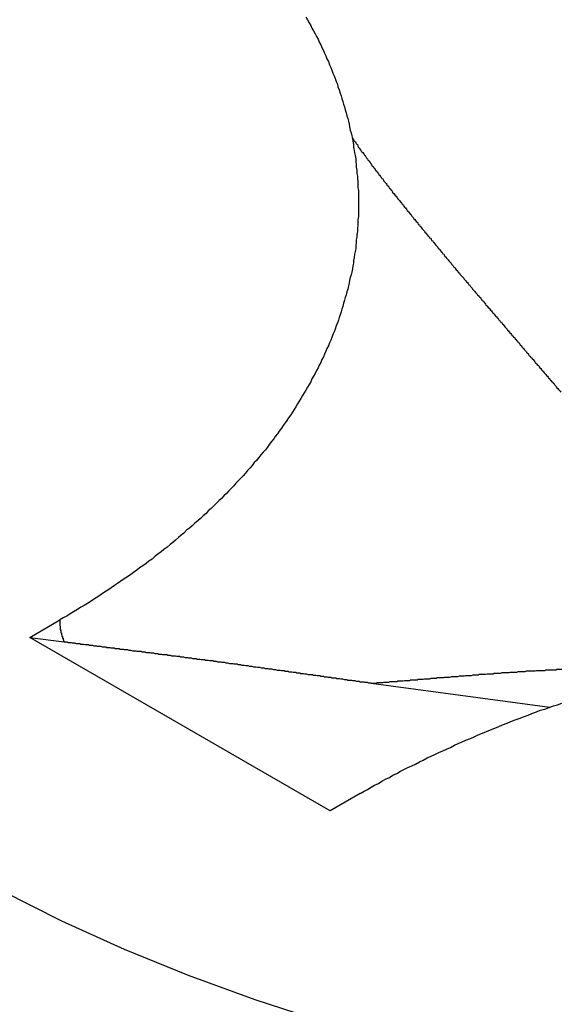
# Model space of a CAD drawing. Extents: x 0 to 9258, y 0 to 1124.
# Drawn here: x 219 to 220, y 603 to 605 of the extents above; entities that cross this region are included whole.
import ezdxf

# ---------------------------------------------------------------- set-up
doc = ezdxf.new("R2010")
doc.units = 0
doc.header["$LTSCALE"] = 3
doc.layers.add('VISIBLE__ISO_', color=7, linetype='CONTINUOUS')
doc.layers.add('VISIBLE_NARROW__ISO_', color=7, linetype='CONTINUOUS')

msp = doc.modelspace()

# ---------------------------------------------------------------- linework, layer by layer
at = {"layer": 'VISIBLE__ISO_'}
for p, q in [((218.6658, 603.7147), (218.72, 603.746)), ((219.2079, 603.4017), (218.6658, 603.7147)), ((218.6658, 603.7147), (218.728, 603.7064)), ((219.282, 603.6318), (219.604, 603.5884)), ((219.2622, 603.433), (219.2079, 603.4017))]:
    msp.add_line(p, q, dxfattribs=at)
for points in [[(219.164, 604.834, 0), (219.167, 604.829, 0), (219.17, 604.824, 0), (219.173, 604.819, 0), (219.175, 604.814, 0), (219.178, 604.809, 0), (219.181, 604.804, 0), (219.183, 604.799, 0), (219.186, 604.794, 0), (219.188, 604.789, 0), (219.191, 604.784, 0), (219.193, 604.779, 0), (219.196, 604.774, 0), (219.198, 604.769, 0), (219.2, 604.764, 0), (219.202, 604.759, 0), (219.205, 604.754, 0), (219.207, 604.748, 0), (219.209, 604.743, 0), (219.211, 604.738, 0), (219.213, 604.733, 0), (219.215, 604.728, 0), (219.217, 604.723, 0), (219.219, 604.718, 0), (219.221, 604.713, 0), (219.222, 604.708, 0), (219.224, 604.703, 0), (219.226, 604.697, 0), (219.228, 604.692, 0), (219.229, 604.687, 0), (219.231, 604.682, 0), (219.232, 604.677, 0), (219.234, 604.672, 0), (219.235, 604.667, 0), (219.237, 604.661, 0), (219.238, 604.656, 0), (219.24, 604.651, 0), (219.241, 604.646, 0), (219.242, 604.641, 0), (219.243, 604.636, 0), (219.244, 604.63, 0), (219.246, 604.625, 0), (219.247, 604.62, 0), (219.248, 604.615, 0), (219.249, 604.61, 0), (219.25, 604.604, 0), (219.25, 604.599, 0), (219.251, 604.594, 0), (219.252, 604.589, 0), (219.253, 604.584, 0), (219.254, 604.578, 0), (219.254, 604.573, 0), (219.255, 604.568, 0), (219.255, 604.563, 0), (219.256, 604.558, 0), (219.256, 604.552, 0), (219.257, 604.547, 0), (219.257, 604.542, 0), (219.258, 604.537, 0), (219.258, 604.531, 0), (219.258, 604.526, 0), (219.259, 604.521, 0), (219.259, 604.516, 0), (219.259, 604.51, 0), (219.259, 604.505, 0), (219.259, 604.5, 0), (219.259, 604.495, 0), (219.259, 604.489, 0), (219.259, 604.484, 0), (219.259, 604.479, 0), (219.259, 604.474, 0), (219.258, 604.468, 0), (219.258, 604.463, 0), (219.258, 604.458, 0), (219.257, 604.453, 0), (219.257, 604.447, 0), (219.256, 604.442, 0), (219.256, 604.437, 0), (219.255, 604.432, 0), (219.255, 604.427, 0), (219.254, 604.421, 0), (219.254, 604.416, 0), (219.253, 604.411, 0), (219.252, 604.406, 0), (219.251, 604.4, 0), (219.25, 604.395, 0), (219.25, 604.39, 0), (219.249, 604.385, 0), (219.248, 604.38, 0), (219.247, 604.374, 0), (219.246, 604.369, 0), (219.244, 604.364, 0), (219.243, 604.359, 0), (219.242, 604.354, 0), (219.241, 604.349, 0), (219.24, 604.343, 0), (219.238, 604.338, 0), (219.237, 604.333, 0), (219.235, 604.328, 0), (219.234, 604.323, 0), (219.232, 604.318, 0), (219.231, 604.312, 0), (219.229, 604.307, 0), (219.228, 604.302, 0), (219.226, 604.297, 0), (219.224, 604.292, 0), (219.223, 604.287, 0), (219.221, 604.282, 0), (219.219, 604.277, 0), (219.217, 604.271, 0), (219.215, 604.266, 0), (219.213, 604.261, 0), (219.211, 604.256, 0), (219.209, 604.251, 0), (219.207, 604.246, 0), (219.205, 604.241, 0), (219.202, 604.236, 0), (219.2, 604.231, 0), (219.198, 604.226, 0), (219.196, 604.221, 0), (219.193, 604.216, 0), (219.191, 604.211, 0), (219.188, 604.206, 0), (219.186, 604.201, 0), (219.183, 604.196, 0), (219.181, 604.191, 0), (219.178, 604.186, 0), (219.175, 604.181, 0), (219.173, 604.176, 0), (219.17, 604.171, 0), (219.167, 604.166, 0), (219.164, 604.161, 0), (219.161, 604.156, 0), (219.158, 604.151, 0), (219.155, 604.146, 0), (219.152, 604.141, 0), (219.149, 604.136, 0), (219.146, 604.131, 0), (219.143, 604.126, 0), (219.14, 604.121, 0), (219.137, 604.116, 0), (219.133, 604.111, 0), (219.13, 604.106, 0), (219.127, 604.102, 0), (219.123, 604.097, 0), (219.12, 604.092, 0), (219.116, 604.087, 0), (219.113, 604.082, 0), (219.109, 604.077, 0), (219.106, 604.073, 0), (219.102, 604.068, 0), (219.098, 604.063, 0), (219.095, 604.058, 0), (219.091, 604.053, 0), (219.087, 604.049, 0), (219.083, 604.044, 0), (219.079, 604.039, 0), (219.075, 604.034, 0), (219.071, 604.03, 0), (219.067, 604.025, 0), (219.063, 604.02, 0), (219.059, 604.016, 0), (219.055, 604.011, 0), (219.051, 604.006, 0), (219.047, 604.002, 0), (219.042, 603.997, 0), (219.038, 603.993, 0), (219.034, 603.988, 0), (219.029, 603.983, 0), (219.025, 603.979, 0), (219.021, 603.974, 0), (219.016, 603.97, 0), (219.012, 603.965, 0), (219.007, 603.961, 0), (219.002, 603.956, 0), (218.998, 603.952, 0), (218.993, 603.947, 0), (218.988, 603.943, 0), (218.984, 603.938, 0), (218.979, 603.934, 0), (218.974, 603.929, 0), (218.969, 603.925, 0), (218.964, 603.921, 0), (218.959, 603.916, 0), (218.954, 603.912, 0), (218.949, 603.908, 0), (218.944, 603.903, 0), (218.939, 603.899, 0), (218.934, 603.895, 0), (218.929, 603.89, 0), (218.924, 603.886, 0), (218.919, 603.882, 0), (218.913, 603.877, 0), (218.908, 603.873, 0), (218.903, 603.869, 0), (218.897, 603.865, 0), (218.892, 603.861, 0), (218.887, 603.856, 0), (218.881, 603.852, 0), (218.876, 603.848, 0), (218.87, 603.844, 0), (218.864, 603.84, 0), (218.859, 603.836, 0), (218.853, 603.832, 0), (218.848, 603.828, 0), (218.842, 603.824, 0), (218.836, 603.82, 0), (218.83, 603.816, 0), (218.824, 603.812, 0), (218.819, 603.808, 0), (218.813, 603.804, 0), (218.807, 603.8, 0), (218.801, 603.796, 0), (218.795, 603.792, 0), (218.789, 603.788, 0), (218.783, 603.784, 0), (218.777, 603.78, 0), (218.77, 603.776, 0), (218.764, 603.772, 0), (218.758, 603.769, 0), (218.752, 603.765, 0), (218.745, 603.761, 0), (218.739, 603.757, 0), (218.733, 603.753, 0), (218.726, 603.75, 0), (218.72, 603.746, 0)], [(219.247, 604.617, 0), (219.248, 604.616, 0), (219.249, 604.615, 0), (219.25, 604.614, 0), (219.25, 604.612, 0), (219.251, 604.611, 0), (219.252, 604.61, 0), (219.253, 604.609, 0), (219.254, 604.607, 0), (219.255, 604.606, 0), (219.256, 604.605, 0), (219.257, 604.604, 0), (219.258, 604.602, 0), (219.258, 604.601, 0), (219.259, 604.599, 0), (219.26, 604.598, 0), (219.261, 604.597, 0), (219.262, 604.595, 0), (219.263, 604.594, 0), (219.264, 604.592, 0), (219.265, 604.591, 0), (219.267, 604.59, 0), (219.268, 604.588, 0), (219.269, 604.587, 0), (219.27, 604.585, 0), (219.271, 604.584, 0), (219.272, 604.582, 0), (219.273, 604.581, 0), (219.274, 604.579, 0), (219.275, 604.578, 0), (219.276, 604.576, 0), (219.277, 604.575, 0), (219.279, 604.573, 0), (219.28, 604.572, 0), (219.281, 604.57, 0), (219.282, 604.569, 0), (219.283, 604.567, 0), (219.284, 604.565, 0), (219.286, 604.564, 0), (219.287, 604.562, 0), (219.288, 604.561, 0), (219.289, 604.559, 0), (219.29, 604.558, 0), (219.292, 604.556, 0), (219.293, 604.554, 0), (219.294, 604.553, 0), (219.295, 604.551, 0), (219.296, 604.55, 0), (219.298, 604.548, 0), (219.299, 604.546, 0), (219.3, 604.545, 0), (219.301, 604.543, 0), (219.303, 604.542, 0), (219.304, 604.54, 0), (219.305, 604.538, 0), (219.306, 604.537, 0), (219.308, 604.535, 0), (219.309, 604.534, 0), (219.31, 604.532, 0), (219.311, 604.53, 0), (219.313, 604.529, 0), (219.314, 604.527, 0), (219.315, 604.525, 0), (219.316, 604.524, 0), (219.318, 604.522, 0), (219.319, 604.521, 0), (219.32, 604.519, 0), (219.321, 604.517, 0), (219.323, 604.516, 0), (219.324, 604.514, 0), (219.325, 604.512, 0), (219.327, 604.511, 0), (219.328, 604.509, 0), (219.329, 604.508, 0), (219.33, 604.506, 0), (219.332, 604.504, 0), (219.333, 604.503, 0), (219.334, 604.501, 0), (219.336, 604.499, 0), (219.337, 604.498, 0), (219.338, 604.496, 0), (219.34, 604.495, 0), (219.341, 604.493, 0), (219.342, 604.491, 0), (219.344, 604.49, 0), (219.345, 604.488, 0), (219.346, 604.486, 0), (219.347, 604.485, 0), (219.349, 604.483, 0), (219.35, 604.482, 0), (219.351, 604.48, 0), (219.353, 604.478, 0), (219.354, 604.477, 0), (219.355, 604.475, 0), (219.357, 604.473, 0), (219.358, 604.472, 0), (219.359, 604.47, 0), (219.361, 604.469, 0), (219.362, 604.467, 0), (219.363, 604.465, 0), (219.365, 604.464, 0), (219.366, 604.462, 0), (219.367, 604.46, 0), (219.369, 604.459, 0), (219.37, 604.457, 0), (219.371, 604.456, 0), (219.373, 604.454, 0), (219.374, 604.452, 0), (219.375, 604.451, 0), (219.377, 604.449, 0), (219.378, 604.448, 0), (219.379, 604.446, 0), (219.381, 604.444, 0), (219.382, 604.443, 0), (219.383, 604.441, 0), (219.385, 604.439, 0), (219.386, 604.438, 0), (219.387, 604.436, 0), (219.389, 604.435, 0), (219.39, 604.433, 0), (219.391, 604.431, 0), (219.393, 604.43, 0), (219.394, 604.428, 0), (219.395, 604.427, 0), (219.397, 604.425, 0), (219.398, 604.423, 0), (219.399, 604.422, 0), (219.401, 604.42, 0), (219.402, 604.419, 0), (219.403, 604.417, 0), (219.405, 604.415, 0), (219.406, 604.414, 0), (219.407, 604.412, 0), (219.409, 604.41, 0), (219.41, 604.409, 0), (219.411, 604.407, 0), (219.413, 604.406, 0), (219.414, 604.404, 0), (219.415, 604.402, 0), (219.417, 604.401, 0), (219.418, 604.399, 0), (219.419, 604.398, 0), (219.421, 604.396, 0), (219.422, 604.394, 0), (219.423, 604.393, 0), (219.425, 604.391, 0), (219.426, 604.39, 0), (219.427, 604.388, 0), (219.429, 604.386, 0), (219.43, 604.385, 0), (219.431, 604.383, 0), (219.433, 604.382, 0), (219.434, 604.38, 0), (219.435, 604.378, 0), (219.437, 604.377, 0), (219.438, 604.375, 0), (219.439, 604.374, 0), (219.441, 604.372, 0), (219.442, 604.37, 0), (219.443, 604.369, 0), (219.445, 604.367, 0), (219.446, 604.366, 0), (219.448, 604.364, 0), (219.449, 604.363, 0), (219.45, 604.361, 0), (219.452, 604.359, 0), (219.453, 604.358, 0), (219.454, 604.356, 0), (219.456, 604.355, 0), (219.457, 604.353, 0), (219.458, 604.351, 0), (219.46, 604.35, 0), (219.461, 604.348, 0), (219.462, 604.347, 0), (219.464, 604.345, 0), (219.465, 604.343, 0), (219.466, 604.342, 0), (219.468, 604.34, 0), (219.469, 604.339, 0), (219.47, 604.337, 0), (219.472, 604.335, 0), (219.473, 604.334, 0), (219.474, 604.332, 0), (219.476, 604.331, 0), (219.477, 604.329, 0), (219.479, 604.328, 0), (219.48, 604.326, 0), (219.481, 604.324, 0), (219.483, 604.323, 0), (219.484, 604.321, 0), (219.485, 604.32, 0), (219.487, 604.318, 0), (219.488, 604.316, 0), (219.489, 604.315, 0), (219.491, 604.313, 0), (219.492, 604.312, 0), (219.493, 604.31, 0), (219.495, 604.309, 0), (219.496, 604.307, 0), (219.497, 604.305, 0), (219.499, 604.304, 0), (219.5, 604.302, 0), (219.501, 604.301, 0), (219.503, 604.299, 0), (219.504, 604.298, 0), (219.505, 604.296, 0), (219.507, 604.294, 0), (219.508, 604.293, 0), (219.51, 604.291, 0), (219.511, 604.29, 0), (219.512, 604.288, 0), (219.514, 604.286, 0), (219.515, 604.285, 0), (219.516, 604.283, 0), (219.518, 604.282, 0), (219.519, 604.28, 0), (219.52, 604.279, 0), (219.522, 604.277, 0), (219.523, 604.275, 0), (219.524, 604.274, 0), (219.526, 604.272, 0), (219.527, 604.271, 0), (219.528, 604.269, 0), (219.53, 604.268, 0), (219.531, 604.266, 0), (219.532, 604.264, 0), (219.534, 604.263, 0), (219.535, 604.261, 0), (219.536, 604.26, 0), (219.538, 604.258, 0), (219.539, 604.257, 0), (219.541, 604.255, 0), (219.542, 604.253, 0), (219.543, 604.252, 0), (219.545, 604.25, 0), (219.546, 604.249, 0), (219.547, 604.247, 0), (219.549, 604.246, 0), (219.55, 604.244, 0), (219.551, 604.242, 0), (219.553, 604.241, 0), (219.554, 604.239, 0), (219.555, 604.238, 0), (219.557, 604.236, 0), (219.558, 604.234, 0), (219.559, 604.233, 0), (219.561, 604.231, 0), (219.562, 604.23, 0), (219.563, 604.228, 0), (219.565, 604.227, 0), (219.566, 604.225, 0), (219.567, 604.223, 0), (219.569, 604.222, 0), (219.57, 604.22, 0), (219.571, 604.219, 0), (219.573, 604.217, 0), (219.574, 604.216, 0), (219.576, 604.214, 0), (219.577, 604.212, 0), (219.578, 604.211, 0), (219.58, 604.209, 0), (219.581, 604.208, 0), (219.582, 604.206, 0), (219.584, 604.205, 0), (219.585, 604.203, 0), (219.586, 604.201, 0), (219.588, 604.2, 0), (219.589, 604.198, 0), (219.59, 604.197, 0), (219.592, 604.195, 0), (219.593, 604.194, 0), (219.594, 604.192, 0), (219.596, 604.19, 0), (219.597, 604.189, 0), (219.598, 604.187, 0), (219.6, 604.186, 0), (219.601, 604.184, 0), (219.602, 604.183, 0), (219.604, 604.181, 0), (219.605, 604.179, 0), (219.606, 604.178, 0), (219.608, 604.176, 0), (219.609, 604.175, 0), (219.611, 604.173, 0), (219.612, 604.172, 0), (219.613, 604.17, 0), (219.615, 604.168, 0), (219.616, 604.167, 0), (219.617, 604.165, 0), (219.619, 604.164, 0), (219.62, 604.162, 0), (219.621, 604.161, 0), (219.623, 604.159, 0), (219.624, 604.157, 0)], [(219.282, 603.632, 0), (219.28, 603.632, 0), (219.278, 603.632, 0), (219.275, 603.633, 0), (219.273, 603.633, 0), (219.271, 603.633, 0), (219.269, 603.634, 0), (219.267, 603.634, 0), (219.264, 603.634, 0), (219.262, 603.634, 0), (219.26, 603.635, 0), (219.258, 603.635, 0), (219.256, 603.635, 0), (219.253, 603.636, 0), (219.251, 603.636, 0), (219.249, 603.636, 0), (219.247, 603.637, 0), (219.245, 603.637, 0), (219.242, 603.637, 0), (219.24, 603.637, 0), (219.238, 603.638, 0), (219.236, 603.638, 0), (219.234, 603.638, 0), (219.231, 603.639, 0), (219.229, 603.639, 0), (219.227, 603.639, 0), (219.225, 603.64, 0), (219.223, 603.64, 0), (219.22, 603.64, 0), (219.218, 603.641, 0), (219.216, 603.641, 0), (219.214, 603.641, 0), (219.211, 603.641, 0), (219.209, 603.642, 0), (219.207, 603.642, 0), (219.205, 603.642, 0), (219.203, 603.643, 0), (219.2, 603.643, 0), (219.198, 603.643, 0), (219.196, 603.644, 0), (219.194, 603.644, 0), (219.191, 603.644, 0), (219.189, 603.645, 0), (219.187, 603.645, 0), (219.185, 603.645, 0), (219.182, 603.646, 0), (219.18, 603.646, 0), (219.178, 603.646, 0), (219.176, 603.647, 0), (219.173, 603.647, 0), (219.171, 603.647, 0), (219.169, 603.647, 0), (219.166, 603.648, 0), (219.164, 603.648, 0), (219.162, 603.648, 0), (219.16, 603.649, 0), (219.157, 603.649, 0), (219.155, 603.649, 0), (219.153, 603.65, 0), (219.15, 603.65, 0), (219.148, 603.65, 0), (219.146, 603.651, 0), (219.143, 603.651, 0), (219.141, 603.651, 0), (219.139, 603.652, 0), (219.136, 603.652, 0), (219.134, 603.652, 0), (219.132, 603.653, 0), (219.129, 603.653, 0), (219.127, 603.653, 0), (219.125, 603.654, 0), (219.122, 603.654, 0), (219.12, 603.654, 0), (219.118, 603.655, 0), (219.115, 603.655, 0), (219.113, 603.655, 0), (219.11, 603.656, 0), (219.108, 603.656, 0), (219.106, 603.656, 0), (219.103, 603.657, 0), (219.101, 603.657, 0), (219.098, 603.657, 0), (219.096, 603.658, 0), (219.093, 603.658, 0), (219.091, 603.658, 0), (219.089, 603.659, 0), (219.086, 603.659, 0), (219.084, 603.659, 0), (219.081, 603.66, 0), (219.079, 603.66, 0), (219.077, 603.66, 0), (219.074, 603.661, 0), (219.072, 603.661, 0), (219.07, 603.661, 0), (219.067, 603.662, 0), (219.065, 603.662, 0), (219.063, 603.662, 0), (219.06, 603.663, 0), (219.058, 603.663, 0), (219.056, 603.663, 0), (219.053, 603.664, 0), (219.051, 603.664, 0), (219.049, 603.664, 0), (219.047, 603.665, 0), (219.044, 603.665, 0), (219.042, 603.665, 0), (219.04, 603.666, 0), (219.038, 603.666, 0), (219.035, 603.666, 0), (219.033, 603.667, 0), (219.031, 603.667, 0), (219.029, 603.667, 0), (219.027, 603.667, 0), (219.024, 603.668, 0), (219.022, 603.668, 0), (219.02, 603.668, 0), (219.018, 603.669, 0), (219.016, 603.669, 0), (219.013, 603.669, 0), (219.011, 603.67, 0), (219.009, 603.67, 0), (219.007, 603.67, 0), (219.005, 603.67, 0), (219.003, 603.671, 0), (219.001, 603.671, 0), (218.998, 603.671, 0), (218.996, 603.672, 0), (218.994, 603.672, 0), (218.992, 603.672, 0), (218.99, 603.672, 0), (218.988, 603.673, 0), (218.985, 603.673, 0), (218.983, 603.673, 0), (218.981, 603.674, 0), (218.979, 603.674, 0), (218.977, 603.674, 0), (218.975, 603.674, 0), (218.973, 603.675, 0), (218.97, 603.675, 0), (218.968, 603.675, 0), (218.966, 603.676, 0), (218.964, 603.676, 0), (218.962, 603.676, 0), (218.96, 603.676, 0), (218.958, 603.677, 0), (218.955, 603.677, 0), (218.953, 603.677, 0), (218.951, 603.678, 0), (218.949, 603.678, 0), (218.947, 603.678, 0), (218.944, 603.679, 0), (218.942, 603.679, 0), (218.94, 603.679, 0), (218.938, 603.679, 0), (218.936, 603.68, 0), (218.933, 603.68, 0), (218.931, 603.68, 0), (218.929, 603.681, 0), (218.927, 603.681, 0), (218.925, 603.681, 0), (218.922, 603.681, 0), (218.92, 603.682, 0), (218.918, 603.682, 0), (218.915, 603.682, 0), (218.913, 603.683, 0), (218.911, 603.683, 0), (218.909, 603.683, 0), (218.906, 603.683, 0), (218.904, 603.684, 0), (218.902, 603.684, 0), (218.899, 603.684, 0), (218.897, 603.685, 0), (218.895, 603.685, 0), (218.892, 603.685, 0), (218.89, 603.686, 0), (218.887, 603.686, 0), (218.885, 603.686, 0), (218.883, 603.687, 0), (218.88, 603.687, 0), (218.878, 603.687, 0), (218.876, 603.687, 0), (218.874, 603.688, 0), (218.871, 603.688, 0), (218.869, 603.688, 0), (218.867, 603.689, 0), (218.865, 603.689, 0), (218.862, 603.689, 0), (218.86, 603.689, 0), (218.858, 603.69, 0), (218.856, 603.69, 0), (218.854, 603.69, 0), (218.852, 603.69, 0), (218.849, 603.691, 0), (218.847, 603.691, 0), (218.845, 603.691, 0), (218.843, 603.692, 0), (218.841, 603.692, 0), (218.839, 603.692, 0), (218.837, 603.692, 0), (218.835, 603.693, 0), (218.833, 603.693, 0), (218.831, 603.693, 0), (218.829, 603.693, 0), (218.827, 603.694, 0), (218.825, 603.694, 0), (218.822, 603.694, 0), (218.82, 603.694, 0), (218.818, 603.695, 0), (218.817, 603.695, 0), (218.815, 603.695, 0), (218.813, 603.695, 0), (218.811, 603.696, 0), (218.809, 603.696, 0), (218.807, 603.696, 0), (218.805, 603.696, 0), (218.803, 603.697, 0), (218.801, 603.697, 0), (218.799, 603.697, 0), (218.797, 603.697, 0), (218.795, 603.698, 0), (218.793, 603.698, 0), (218.791, 603.698, 0), (218.789, 603.698, 0), (218.787, 603.699, 0), (218.786, 603.699, 0), (218.784, 603.699, 0), (218.782, 603.699, 0), (218.78, 603.7, 0), (218.778, 603.7, 0), (218.776, 603.7, 0), (218.774, 603.7, 0), (218.772, 603.701, 0), (218.771, 603.701, 0), (218.769, 603.701, 0), (218.767, 603.701, 0), (218.765, 603.701, 0), (218.763, 603.702, 0), (218.761, 603.702, 0), (218.759, 603.702, 0), (218.758, 603.702, 0), (218.756, 603.703, 0), (218.754, 603.703, 0), (218.752, 603.703, 0), (218.75, 603.703, 0), (218.748, 603.704, 0), (218.747, 603.704, 0), (218.745, 603.704, 0), (218.743, 603.704, 0), (218.741, 603.705, 0), (218.739, 603.705, 0), (218.737, 603.705, 0), (218.735, 603.705, 0), (218.734, 603.706, 0), (218.732, 603.706, 0), (218.73, 603.706, 0), (218.728, 603.706, 0)], [(219.262, 603.433, 0), (219.269, 603.437, 0), (219.275, 603.44, 0), (219.282, 603.444, 0), (219.288, 603.448, 0), (219.295, 603.451, 0), (219.301, 603.455, 0), (219.308, 603.459, 0), (219.315, 603.462, 0), (219.321, 603.466, 0), (219.328, 603.469, 0), (219.335, 603.473, 0), (219.341, 603.476, 0), (219.348, 603.48, 0), (219.355, 603.483, 0), (219.362, 603.486, 0), (219.369, 603.49, 0), (219.376, 603.493, 0), (219.383, 603.497, 0), (219.39, 603.5, 0), (219.397, 603.503, 0), (219.404, 603.507, 0), (219.411, 603.51, 0), (219.418, 603.513, 0), (219.425, 603.516, 0), (219.432, 603.52, 0), (219.439, 603.523, 0), (219.446, 603.526, 0), (219.453, 603.529, 0), (219.461, 603.532, 0), (219.468, 603.535, 0), (219.475, 603.539, 0), (219.483, 603.542, 0), (219.49, 603.545, 0), (219.497, 603.548, 0), (219.505, 603.551, 0), (219.512, 603.554, 0), (219.519, 603.557, 0), (219.527, 603.56, 0), (219.534, 603.563, 0), (219.542, 603.566, 0), (219.549, 603.568, 0), (219.557, 603.571, 0), (219.565, 603.574, 0), (219.572, 603.577, 0), (219.58, 603.58, 0), (219.587, 603.583, 0), (219.595, 603.585, 0), (219.603, 603.588, 0), (219.611, 603.591, 0), (219.618, 603.593, 0), (219.626, 603.596, 0)], [(218.616, 603.257, 0), (218.723, 603.203, 0), (218.836, 603.152, 0), (218.952, 603.105, 0), (219.072, 603.061, 0), (219.196, 603.021, 0)]]:
    msp.add_polyline3d(points, dxfattribs=at)
at = {"layer": 'VISIBLE_NARROW__ISO_'}
for points in [[(218.72, 603.746, 0), (218.72, 603.746, 0), (218.72, 603.745, 0), (218.72, 603.745, 0), (218.72, 603.745, 0), (218.72, 603.744, 0), (218.72, 603.744, 0), (218.72, 603.744, 0), (218.72, 603.743, 0), (218.72, 603.743, 0), (218.72, 603.743, 0), (218.72, 603.742, 0), (218.72, 603.742, 0), (218.72, 603.742, 0), (218.72, 603.741, 0), (218.72, 603.741, 0), (218.72, 603.741, 0), (218.72, 603.74, 0), (218.72, 603.74, 0), (218.72, 603.74, 0), (218.72, 603.739, 0), (218.72, 603.739, 0), (218.72, 603.738, 0), (218.72, 603.738, 0), (218.72, 603.738, 0), (218.72, 603.737, 0), (218.72, 603.737, 0), (218.72, 603.737, 0), (218.72, 603.736, 0), (218.72, 603.736, 0), (218.72, 603.736, 0), (218.721, 603.735, 0), (218.721, 603.735, 0), (218.721, 603.735, 0), (218.721, 603.735, 0), (218.721, 603.734, 0), (218.721, 603.734, 0), (218.721, 603.734, 0), (218.721, 603.733, 0), (218.721, 603.733, 0), (218.721, 603.733, 0), (218.721, 603.732, 0), (218.721, 603.732, 0), (218.721, 603.732, 0), (218.721, 603.731, 0), (218.721, 603.731, 0), (218.721, 603.731, 0), (218.721, 603.73, 0), (218.721, 603.73, 0), (218.721, 603.73, 0), (218.721, 603.729, 0), (218.721, 603.729, 0), (218.721, 603.729, 0), (218.721, 603.728, 0), (218.722, 603.728, 0), (218.722, 603.728, 0), (218.722, 603.727, 0), (218.722, 603.727, 0), (218.722, 603.727, 0), (218.722, 603.726, 0), (218.722, 603.726, 0), (218.722, 603.726, 0), (218.722, 603.726, 0), (218.722, 603.725, 0), (218.722, 603.725, 0), (218.722, 603.725, 0), (218.722, 603.724, 0), (218.722, 603.724, 0), (218.722, 603.724, 0), (218.722, 603.723, 0), (218.722, 603.723, 0), (218.723, 603.723, 0), (218.723, 603.722, 0), (218.723, 603.722, 0), (218.723, 603.722, 0), (218.723, 603.722, 0), (218.723, 603.721, 0), (218.723, 603.721, 0), (218.723, 603.721, 0), (218.723, 603.72, 0), (218.723, 603.72, 0), (218.723, 603.72, 0), (218.723, 603.719, 0), (218.723, 603.719, 0), (218.724, 603.719, 0), (218.724, 603.718, 0), (218.724, 603.718, 0), (218.724, 603.718, 0), (218.724, 603.718, 0), (218.724, 603.717, 0), (218.724, 603.717, 0), (218.724, 603.717, 0), (218.724, 603.716, 0), (218.724, 603.716, 0), (218.724, 603.716, 0), (218.725, 603.716, 0), (218.725, 603.715, 0), (218.725, 603.715, 0), (218.725, 603.715, 0), (218.725, 603.714, 0), (218.725, 603.714, 0), (218.725, 603.714, 0), (218.725, 603.713, 0), (218.725, 603.713, 0), (218.725, 603.713, 0), (218.726, 603.713, 0), (218.726, 603.712, 0), (218.726, 603.712, 0), (218.726, 603.712, 0), (218.726, 603.711, 0), (218.726, 603.711, 0), (218.726, 603.711, 0), (218.726, 603.711, 0), (218.726, 603.71, 0), (218.726, 603.71, 0), (218.727, 603.71, 0), (218.727, 603.709, 0), (218.727, 603.709, 0), (218.727, 603.709, 0), (218.727, 603.709, 0), (218.727, 603.708, 0), (218.727, 603.708, 0), (218.727, 603.708, 0), (218.728, 603.707, 0), (218.728, 603.707, 0), (218.728, 603.707, 0), (218.728, 603.707, 0), (218.728, 603.706, 0)], [(219.282, 603.632, 0), (219.284, 603.632, 0), (219.287, 603.632, 0), (219.289, 603.632, 0), (219.291, 603.632, 0), (219.293, 603.633, 0), (219.296, 603.633, 0), (219.298, 603.633, 0), (219.3, 603.633, 0), (219.303, 603.633, 0), (219.305, 603.634, 0), (219.307, 603.634, 0), (219.309, 603.634, 0), (219.312, 603.634, 0), (219.314, 603.634, 0), (219.316, 603.635, 0), (219.319, 603.635, 0), (219.321, 603.635, 0), (219.323, 603.635, 0), (219.326, 603.635, 0), (219.328, 603.635, 0), (219.33, 603.636, 0), (219.332, 603.636, 0), (219.335, 603.636, 0), (219.337, 603.636, 0), (219.339, 603.636, 0), (219.342, 603.637, 0), (219.344, 603.637, 0), (219.346, 603.637, 0), (219.349, 603.637, 0), (219.351, 603.637, 0), (219.353, 603.638, 0), (219.355, 603.638, 0), (219.358, 603.638, 0), (219.36, 603.638, 0), (219.362, 603.638, 0), (219.365, 603.638, 0), (219.367, 603.639, 0), (219.369, 603.639, 0), (219.372, 603.639, 0), (219.374, 603.639, 0), (219.376, 603.639, 0), (219.378, 603.64, 0), (219.381, 603.64, 0), (219.383, 603.64, 0), (219.385, 603.64, 0), (219.388, 603.64, 0), (219.39, 603.641, 0), (219.392, 603.641, 0), (219.395, 603.641, 0), (219.397, 603.641, 0), (219.399, 603.641, 0), (219.401, 603.642, 0), (219.404, 603.642, 0), (219.406, 603.642, 0), (219.408, 603.642, 0), (219.411, 603.642, 0), (219.413, 603.642, 0), (219.415, 603.643, 0), (219.418, 603.643, 0), (219.42, 603.643, 0), (219.422, 603.643, 0), (219.424, 603.643, 0), (219.427, 603.644, 0), (219.429, 603.644, 0), (219.431, 603.644, 0), (219.434, 603.644, 0), (219.436, 603.644, 0), (219.438, 603.644, 0), (219.441, 603.645, 0), (219.443, 603.645, 0), (219.445, 603.645, 0), (219.447, 603.645, 0), (219.45, 603.645, 0), (219.452, 603.646, 0), (219.454, 603.646, 0), (219.457, 603.646, 0), (219.459, 603.646, 0), (219.461, 603.646, 0), (219.463, 603.646, 0), (219.466, 603.647, 0), (219.468, 603.647, 0), (219.47, 603.647, 0), (219.473, 603.647, 0), (219.475, 603.647, 0), (219.477, 603.648, 0), (219.479, 603.648, 0), (219.482, 603.648, 0), (219.484, 603.648, 0), (219.486, 603.648, 0), (219.488, 603.648, 0), (219.491, 603.649, 0), (219.493, 603.649, 0), (219.495, 603.649, 0), (219.497, 603.649, 0), (219.5, 603.649, 0), (219.502, 603.649, 0), (219.504, 603.65, 0), (219.507, 603.65, 0), (219.509, 603.65, 0), (219.511, 603.65, 0), (219.513, 603.65, 0), (219.516, 603.65, 0), (219.518, 603.651, 0), (219.52, 603.651, 0), (219.522, 603.651, 0), (219.525, 603.651, 0), (219.527, 603.651, 0), (219.529, 603.651, 0), (219.531, 603.651, 0), (219.533, 603.652, 0), (219.536, 603.652, 0), (219.538, 603.652, 0), (219.54, 603.652, 0), (219.542, 603.652, 0), (219.545, 603.652, 0), (219.547, 603.653, 0), (219.549, 603.653, 0), (219.551, 603.653, 0), (219.554, 603.653, 0), (219.556, 603.653, 0), (219.558, 603.653, 0), (219.56, 603.653, 0), (219.562, 603.654, 0), (219.565, 603.654, 0), (219.567, 603.654, 0), (219.569, 603.654, 0), (219.571, 603.654, 0), (219.573, 603.654, 0), (219.576, 603.654, 0), (219.578, 603.654, 0), (219.58, 603.655, 0), (219.582, 603.655, 0), (219.584, 603.655, 0), (219.587, 603.655, 0), (219.589, 603.655, 0), (219.591, 603.655, 0), (219.593, 603.655, 0), (219.595, 603.655, 0), (219.597, 603.656, 0), (219.6, 603.656, 0), (219.602, 603.656, 0), (219.604, 603.656, 0), (219.606, 603.656, 0), (219.608, 603.656, 0), (219.61, 603.656, 0), (219.613, 603.656, 0), (219.615, 603.656, 0), (219.617, 603.657, 0), (219.619, 603.657, 0), (219.621, 603.657, 0), (219.623, 603.657, 0), (219.626, 603.657, 0)]]:
    msp.add_polyline3d(points, dxfattribs=at)

doc.saveas('drawing.dxf')
